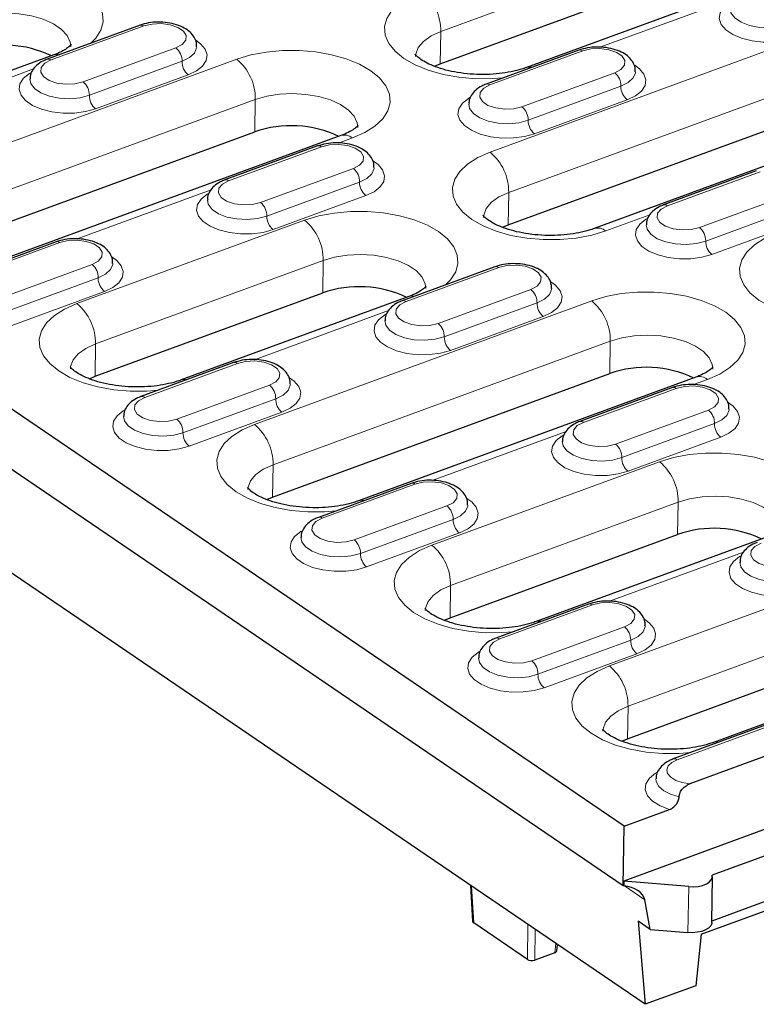
# Model space of a CAD drawing. Units: millimetres. Extents: x 0 to 420, y 0 to 297.
# Drawn here: x 216 to 234, y 118 to 141 of the extents above; entities that cross this region are included whole.
import ezdxf

# ---------------------------------------------------------------- set-up
doc = ezdxf.new("R2010")
doc.units = ezdxf.units.MM

msp = doc.modelspace()

# ---------------------------------------------------------------- linework, layer by layer
at = {"color": 7, "linetype": 'Continuous', "lineweight": 25}
for p, q in [((230.7632, 122.0959), (194.8508, 146.5238)), ((230.7402, 120.6869), (194.8193, 145.1207)), ((231.2561, 117.8926), (195.3484, 142.3174)), ((226.421, 140.0797), (231.7941, 142.0487)), ((233.8263, 141.9622), (228.4532, 139.9932)), ((219.3335, 140.9928), (217.1444, 140.1906)), ((229.692, 140.4038), (227.5029, 139.6016)), ((217.2987, 140.2905), (211.9256, 138.3215)), ((226.2874, 140.0242), (226.421, 140.0797)), ((228.0234, 136.282), (235.9835, 139.199)), ((238.0157, 139.1125), (230.0556, 136.1954)), ((214.0829, 135.5583), (222.043, 138.4754)), ((224.0752, 138.3888), (216.1151, 135.4718)), ((223.5229, 138.1431), (221.3339, 137.3409)), ((233.8814, 137.5541), (231.6924, 136.7519)), ((227.8898, 136.2265), (228.0234, 136.282)), ((217.3538, 135.8824), (215.1648, 135.0802)), ((227.7123, 135.2934), (225.5233, 134.4912)), ((218.2723, 132.7086), (223.6454, 134.6776)), ((225.6776, 134.5911), (220.3045, 132.6221)), ((221.5432, 133.0327), (219.3542, 132.2305)), ((218.1386, 132.6531), (218.2723, 132.7086)), ((222.4617, 129.8589), (230.4218, 132.776)), ((232.454, 132.6894), (224.4939, 129.7724)), ((231.9018, 132.4437), (229.7127, 131.6415)), ((225.7327, 130.183), (223.5437, 129.3808)), ((222.328, 129.8034), (222.4617, 129.8589)), ((226.6512, 127.0092), (232.0242, 128.9782)), ((234.0564, 128.8917), (228.6834, 126.9227)), ((229.9221, 127.3333), (227.7331, 126.5311)), ((230.8406, 124.1595), (238.8007, 127.0766)), ((226.5175, 126.9537), (226.6512, 127.0092)), ((240.8329, 126.99), (232.8728, 124.073)), ((234.1115, 124.4836), (231.9225, 123.6814)), ((230.7069, 124.104), (230.8406, 124.1595)), ((234.6508, 123.9515), (232.3114, 123.0942)), ((230.7632, 122.0959), (231.8327, 122.4878)), ((234.6225, 122.2174), (230.7543, 120.7998)), ((230.7402, 120.6869), (230.7632, 122.0959)), ((234.4249, 121.5186), (232.8398, 120.9378)), ((230.7543, 120.7998), (230.7521, 120.691)), ((232.2895, 120.6685), (230.7543, 120.7998)), ((232.8312, 119.8224), (232.8446, 120.902)), ((227.1321, 120.6977), (227.1849, 119.8482)), ((231.372, 119.66), (231.2489, 120.3613)), ((234.4072, 120.4348), (232.8316, 119.8574)), ((232.5798, 119.5475), (234.5884, 120.2836)), ((228.4766, 118.9503), (227.2103, 119.8117)), ((231.0895, 119.8522), (231.2561, 117.8926)), ((231.372, 119.66), (231.0895, 119.8522)), ((231.372, 119.66), (232.2638, 119.5838)), ((232.5798, 119.5475), (232.4501, 118.3301)), ((229.1727, 119.1542), (229.1884, 119.299)), ((229.1236, 119.1084), (228.6514, 118.9354)), ((232.4501, 118.3301), (231.2561, 117.8926))]:
    msp.add_line(p, q, dxfattribs=at)
at = {"color": 8, "linetype": 'Continuous', "lineweight": 18}
for p, q in [((231.8066, 142.8131), (226.4335, 140.8441)), ((233.3502, 141.6312), (230.1883, 140.4725)), ((219.4243, 140.9739), (217.2353, 140.1717)), ((226.421, 140.0797), (226.4335, 140.8441)), ((227.5966, 137.9969), (235.5567, 140.914)), ((217.9915, 139.6574), (220.1805, 140.4595)), ((229.7828, 140.3849), (227.5938, 139.5827)), ((213.656, 137.2733), (221.6161, 140.1903)), ((220.3269, 140.1408), (218.1379, 139.3386)), ((216.8226, 139.9595), (213.6607, 138.8008)), ((235.996, 139.9634), (228.0359, 137.0464)), ((228.35, 139.0684), (230.5391, 139.8705)), ((220.4733, 139.8221), (218.2843, 139.0199)), ((230.6854, 139.5518), (228.4964, 138.7496)), ((222.0554, 139.2397), (214.0953, 136.3227)), ((222.043, 138.4754), (222.0554, 139.2397)), ((230.8318, 139.2331), (228.6428, 138.4309)), ((224.3478, 138.3322), (224.0192, 138.2118)), ((223.6138, 138.1242), (221.4247, 137.322)), ((222.1809, 136.8077), (224.37, 137.6098)), ((233.9723, 137.5352), (231.7832, 136.733)), ((224.5164, 137.2911), (222.3273, 136.4889)), ((221.0121, 137.1098), (217.8501, 135.9511)), ((224.6628, 136.9724), (222.4737, 136.1702)), ((228.0234, 136.282), (228.0359, 137.0464)), ((232.5395, 136.2187), (234.7285, 137.0208)), ((234.8749, 136.7021), (232.6859, 135.8999)), ((217.8455, 134.4236), (223.2185, 136.3926)), ((231.3706, 136.5208), (230.3282, 136.1388)), ((235.0213, 136.3834), (232.8322, 135.5812)), ((217.4447, 135.8635), (215.2557, 135.0613)), ((223.6578, 135.442), (218.2848, 133.473)), ((223.6454, 134.6776), (223.6578, 135.442)), ((216.0119, 134.547), (218.2009, 135.3491)), ((227.8032, 135.2745), (225.6142, 134.4723)), ((218.3473, 135.0304), (216.1583, 134.2282)), ((226.3704, 133.958), (228.5594, 134.7601)), ((218.4937, 134.7117), (216.3047, 133.9095)), ((222.0349, 131.5739), (229.995, 134.4909)), ((228.7058, 134.4414), (226.5168, 133.6392)), ((225.2015, 134.2601), (222.0396, 133.1014)), ((228.8522, 134.1227), (226.6632, 133.3205)), ((218.2723, 132.7086), (218.2848, 133.473)), ((230.4343, 133.5403), (222.4742, 130.6233)), ((230.4218, 132.776), (230.4343, 133.5403)), ((221.6341, 133.0138), (219.4451, 132.2116)), ((220.2013, 131.6973), (222.3903, 132.4994)), ((231.9926, 132.4248), (229.8036, 131.6226)), ((232.7267, 132.6328), (232.3981, 132.5124)), ((222.5367, 132.1807), (220.3477, 131.3785)), ((222.6831, 131.862), (220.4941, 131.0598)), ((230.5598, 131.1083), (232.7488, 131.9104)), ((232.8952, 131.5917), (230.7062, 130.7895)), ((229.3909, 131.4104), (226.229, 130.2517)), ((233.0416, 131.273), (230.8526, 130.4708)), ((222.4617, 129.8589), (222.4742, 130.6233)), ((226.2243, 128.7242), (231.5974, 130.6932)), ((225.8236, 130.1641), (223.6345, 129.3619)), ((224.3907, 128.8476), (226.5798, 129.6497)), ((232.0367, 129.7426), (226.6636, 127.7736)), ((232.0242, 128.9782), (232.0367, 129.7426)), ((226.7262, 129.331), (224.5371, 128.5288)), ((226.8726, 129.0123), (224.6835, 128.2101)), ((230.4138, 125.8745), (238.3739, 128.7915)), ((233.5804, 128.5607), (230.4184, 127.402)), ((226.6512, 127.0092), (226.6636, 127.7736)), ((238.8132, 127.8409), (230.8531, 124.9239)), ((230.013, 127.3144), (227.824, 126.5122)), ((228.5802, 125.9979), (230.7692, 126.8)), ((230.9156, 126.4813), (228.7266, 125.6791)), ((231.062, 126.1626), (228.873, 125.3604)), ((230.8406, 124.1595), (230.8531, 124.9239)), ((234.2024, 124.4647), (232.0134, 123.6625)), ((227.1563, 120.6813), (227.2103, 119.8117)), ((231.2489, 120.3613), (230.7667, 120.6893)), ((232.2638, 119.5838), (232.2895, 120.6685)), ((228.4766, 118.9503), (228.486, 119.7768)), ((228.6597, 119.6587), (228.6514, 118.9354)), ((229.1236, 119.1084), (229.1473, 119.327))]:
    msp.add_line(p, q, dxfattribs=at)
at = {"color": 8, "linetype": 'Continuous', "lineweight": 18, "flags": 128}
for points in [[(214.8397, 142.092), (215.1725, 142.1922), (215.5367, 142.2612), (215.9212, 142.2968), (216.3144, 142.2979), (216.7042, 142.2646), (217.0789, 142.1978), (217.4271, 142.0995), (217.7381, 141.9728), (218.0026, 141.8215), (218.2125, 141.6501), (218.3614, 141.464), (218.4448, 141.2687), (218.4601, 141.0702), (218.4069, 140.8745), (218.2869, 140.6876), (218.164, 140.5643)], [(227.9168, 139.7533), (227.6443, 139.7317), (227.2511, 139.7306), (226.8613, 139.7639), (226.4866, 139.8307), (226.1384, 139.929), (225.8274, 140.0557), (225.5629, 140.207), (225.353, 140.3784), (225.2041, 140.5645), (225.1208, 140.7598), (225.1054, 140.9583), (225.1586, 141.154), (225.2786, 141.3409), (225.4619, 141.5134), (225.7029, 141.6662), (225.9942, 141.7947)], [(234.8119, 140.6916), (234.5778, 140.6265), (234.3178, 140.5921), (234.0469, 140.5904), (233.7809, 140.6215), (233.5353, 140.6835), (233.3244, 140.7729), (233.1603, 140.8845), (233.0526, 141.0118), (233.0077, 141.1474), (233.028, 141.2834), (233.1125, 141.4119), (233.2562, 141.5255), (233.2878, 141.5439)], [(217.6982, 140.481), (217.6865, 140.5916), (217.6143, 140.7475), (217.48, 140.8935), (217.2893, 141.0232), (217.0506, 141.131), (216.7744, 141.2121), (216.4726, 141.2629), (216.1586, 141.2814), (215.846, 141.2666), (215.5484, 141.2193), (215.279, 141.1414)], [(234.6655, 141.0103), (234.4478, 140.953), (234.2049, 140.9295), (233.9564, 140.9417), (233.7225, 140.9886), (233.5221, 141.0665), (233.3714, 141.169), (233.2827, 141.2878), (233.2615, 141.3931)], [(220.1805, 140.4595), (220.3279, 140.5374), (220.4119, 140.6369), (220.4223, 140.746), (220.358, 140.8516), (220.2267, 140.9409), (220.0442, 141.0032), (219.8326, 141.0309), (219.6173, 141.0208), (219.4243, 140.9739)], [(226.4335, 140.8441), (226.2039, 140.7391), (226.0242, 140.6116), (225.9023, 140.4671), (225.8434, 140.312), (225.8382, 140.2559)], [(220.6517, 140.6368), (220.7638, 140.555), (220.8714, 140.4277), (220.9163, 140.2921), (220.896, 140.1561), (220.8115, 140.0276), (220.6679, 139.914), (220.4733, 139.8221)], [(220.6723, 140.4781), (220.6706, 140.458), (220.6195, 140.336), (220.5017, 140.2273), (220.3269, 140.1408)], [(221.6161, 140.1903), (221.949, 140.2905), (222.3132, 140.3595), (222.6977, 140.3951), (223.0909, 140.3963), (223.4807, 140.3629), (223.8554, 140.2961), (224.2036, 140.1978), (224.5146, 140.0711), (224.7791, 139.9198), (224.989, 139.7485), (225.1378, 139.5623), (225.2212, 139.3671), (225.2366, 139.1686), (225.1834, 138.9729), (225.0634, 138.7859), (224.8801, 138.6135), (224.6391, 138.4607), (224.3478, 138.3322)], [(230.5391, 139.8705), (230.6864, 139.9484), (230.7704, 140.0479), (230.7809, 140.157), (230.7166, 140.2626), (230.5852, 140.3519), (230.4027, 140.4142), (230.1911, 140.4419), (229.9758, 140.4318), (229.7828, 140.3849)], [(217.2353, 140.1717), (217.0879, 140.0939), (217.004, 139.9944), (216.9935, 139.8853), (217.0578, 139.7797), (217.1891, 139.6903), (217.3716, 139.6281), (217.5833, 139.6003), (217.7986, 139.6105), (217.9915, 139.6574)], [(218.2843, 139.0199), (218.0502, 138.9548), (217.7902, 138.9204), (217.5193, 138.9187), (217.2533, 138.9498), (217.0077, 139.0118), (216.7968, 139.1012), (216.6327, 139.2128), (216.525, 139.3401), (216.4801, 139.4757), (216.5004, 139.6117), (216.5849, 139.7402), (216.7286, 139.8538), (216.7602, 139.8722)], [(231.0308, 139.8891), (231.0291, 139.869), (230.978, 139.7469), (230.8602, 139.6383), (230.6854, 139.5518)], [(231.0102, 140.0478), (231.1223, 139.966), (231.2299, 139.8387), (231.2749, 139.7031), (231.2545, 139.5671), (231.17, 139.4386), (231.0264, 139.325), (230.8318, 139.2331)], [(218.1379, 139.3386), (217.9202, 139.2813), (217.6773, 139.2578), (217.4288, 139.27), (217.1949, 139.3169), (216.9945, 139.3948), (216.8438, 139.4973), (216.7551, 139.6161), (216.7339, 139.7214)], [(224.4747, 138.5793), (224.4629, 138.69), (224.3908, 138.8458), (224.2564, 138.9918), (224.0658, 139.1215), (223.8271, 139.2293), (223.5508, 139.3104), (223.2491, 139.3613), (222.935, 139.3797), (222.6224, 139.365), (222.3249, 139.3176), (222.0554, 139.2397)], [(227.5938, 139.5827), (227.4465, 139.5049), (227.3625, 139.4054), (227.352, 139.2963), (227.4163, 139.1907), (227.5476, 139.1013), (227.7301, 139.0391), (227.9418, 139.0113), (228.1571, 139.0215), (228.35, 139.0684)], [(228.6428, 138.4309), (228.4087, 138.3658), (228.1487, 138.3314), (227.8778, 138.3297), (227.6118, 138.3608), (227.3662, 138.4228), (227.1553, 138.5122), (226.9912, 138.6238), (226.8836, 138.7511), (226.8386, 138.8867), (226.859, 139.0227), (226.9434, 139.1512), (227.0871, 139.2648), (227.1187, 139.2832)], [(228.4964, 138.7496), (228.2787, 138.6923), (228.0358, 138.6688), (227.7873, 138.681), (227.5534, 138.7279), (227.353, 138.8058), (227.2023, 138.9083), (227.1136, 139.0271), (227.0924, 139.1324)], [(224.37, 137.6098), (224.5173, 137.6877), (224.6013, 137.7872), (224.6118, 137.8963), (224.5475, 138.0019), (224.4162, 138.0912), (224.2337, 138.1535), (224.022, 138.1812), (223.8067, 138.1711), (223.6138, 138.1242)], [(230.3282, 136.1388), (229.9954, 136.0386), (229.6312, 135.9696), (229.2467, 135.934), (228.8535, 135.9329), (228.4637, 135.9662), (228.089, 136.033), (227.7408, 136.1313), (227.4298, 136.258), (227.1653, 136.4093), (226.9554, 136.5806), (226.8065, 136.7668), (226.7232, 136.9621), (226.7078, 137.1606), (226.761, 137.3562), (226.881, 137.5432), (227.0643, 137.7157), (227.3053, 137.8685), (227.5966, 137.9969)], [(224.8412, 137.7871), (224.9532, 137.7053), (225.0608, 137.578), (225.1058, 137.4424), (225.0854, 137.3064), (225.001, 137.1779), (224.8573, 137.0643), (224.6628, 136.9724)], [(224.8617, 137.6284), (224.8601, 137.6083), (224.8089, 137.4863), (224.6912, 137.3776), (224.5164, 137.2911)], [(221.4247, 137.322), (221.2774, 137.2442), (221.1934, 137.1447), (221.1829, 137.0356), (221.2472, 136.93), (221.3786, 136.8406), (221.561, 136.7784), (221.7727, 136.7506), (221.988, 136.7608), (222.1809, 136.8077)], [(222.4737, 136.1702), (222.2396, 136.1051), (221.9796, 136.0707), (221.7087, 136.069), (221.4428, 136.1001), (221.1972, 136.1621), (220.9862, 136.2515), (220.8221, 136.3631), (220.7145, 136.4904), (220.6695, 136.626), (220.6899, 136.762), (220.7743, 136.8905), (220.918, 137.0041), (220.9497, 137.0225)], [(222.3273, 136.4889), (222.1097, 136.4316), (221.8667, 136.4081), (221.6183, 136.4203), (221.3843, 136.4672), (221.1839, 136.5451), (221.0332, 136.6476), (220.9445, 136.7664), (220.9233, 136.8717)], [(228.0359, 137.0464), (227.8063, 136.9414), (227.6266, 136.8138), (227.5047, 136.6694), (227.4458, 136.5142), (227.4407, 136.4581)], [(223.2185, 136.3926), (223.5514, 136.4928), (223.9156, 136.5618), (224.3001, 136.5974), (224.6933, 136.5985), (225.0831, 136.5652), (225.4578, 136.4984), (225.806, 136.4001), (226.117, 136.2734), (226.3815, 136.1221), (226.5914, 135.9507), (226.7402, 135.7646), (226.8236, 135.5693), (226.839, 135.3708), (226.7858, 135.1751), (226.6658, 134.9882), (226.5429, 134.8649)], [(231.7832, 136.733), (231.6359, 136.6552), (231.5519, 136.5557), (231.5414, 136.4466), (231.6057, 136.341), (231.7371, 136.2516), (231.9196, 136.1894), (232.1312, 136.1616), (232.3465, 136.1718), (232.5395, 136.2187)], [(232.8322, 135.5812), (232.5982, 135.5161), (232.3381, 135.4817), (232.0672, 135.48), (231.8013, 135.5111), (231.5557, 135.5731), (231.3447, 135.6625), (231.1806, 135.7741), (231.073, 135.9014), (231.028, 136.037), (231.0484, 136.173), (231.1329, 136.3015), (231.2765, 136.4151), (231.3082, 136.4335)], [(232.6859, 135.8999), (232.4682, 135.8426), (232.2253, 135.8191), (231.9768, 135.8313), (231.7428, 135.8782), (231.5424, 135.9561), (231.3917, 136.0586), (231.303, 136.1774), (231.2818, 136.2827)], [(218.2009, 135.3491), (218.3483, 135.427), (218.4322, 135.5265), (218.4427, 135.6356), (218.3784, 135.7412), (218.2471, 135.8305), (218.0646, 135.8928), (217.8529, 135.9205), (217.6376, 135.9104), (217.4447, 135.8635)], [(236.2957, 134.0539), (236.0232, 134.0323), (235.63, 134.0312), (235.2401, 134.0645), (234.8654, 134.1314), (234.5173, 134.2296), (234.2062, 134.3563), (233.9418, 134.5076), (233.7319, 134.679), (233.583, 134.8651), (233.4996, 135.0604), (233.4843, 135.2589), (233.5374, 135.4546), (233.6575, 135.6415), (233.8408, 135.814), (234.0817, 135.9668), (234.3731, 136.0953)], [(218.6721, 135.5264), (218.7841, 135.4446), (218.8917, 135.3173), (218.9367, 135.1817), (218.9164, 135.0457), (218.8319, 134.9172), (218.6882, 134.8036), (218.4937, 134.7117)], [(226.0771, 134.7816), (226.0653, 134.8922), (225.9932, 135.0481), (225.8588, 135.1941), (225.6682, 135.3238), (225.4295, 135.4316), (225.1532, 135.5127), (224.8515, 135.5635), (224.5375, 135.582), (224.2248, 135.5672), (223.9273, 135.5199), (223.6578, 135.442)], [(218.6926, 135.3677), (218.691, 135.3476), (218.6398, 135.2256), (218.5221, 135.1169), (218.3473, 135.0304)], [(228.5594, 134.7601), (228.7068, 134.838), (228.7907, 134.9375), (228.8012, 135.0466), (228.7369, 135.1522), (228.6056, 135.2415), (228.4231, 135.3038), (228.2114, 135.3315), (227.9962, 135.3214), (227.8032, 135.2745)], [(229.0511, 134.7787), (229.0495, 134.7586), (228.9983, 134.6366), (228.8806, 134.5279), (228.7058, 134.4414)], [(229.0306, 134.9374), (229.1426, 134.8556), (229.2503, 134.7283), (229.2952, 134.5927), (229.2749, 134.4567), (229.1904, 134.3282), (229.0467, 134.2146), (228.8522, 134.1227)], [(229.995, 134.4909), (230.3278, 134.5911), (230.692, 134.6601), (231.0766, 134.6957), (231.4697, 134.6969), (231.8596, 134.6635), (232.2343, 134.5967), (232.5824, 134.4984), (232.8935, 134.3717), (233.158, 134.2204), (233.3678, 134.0491), (233.5167, 133.8629), (233.6001, 133.6677), (233.6154, 133.4692), (233.5623, 133.2735), (233.4422, 133.0865), (233.2589, 132.9141), (233.018, 132.7613), (232.7267, 132.6328)], [(219.7681, 132.3822), (219.4956, 132.3606), (219.1024, 132.3595), (218.7126, 132.3928), (218.3379, 132.4597), (217.9897, 132.5579), (217.6787, 132.6846), (217.4142, 132.8359), (217.2043, 133.0073), (217.0554, 133.1934), (216.972, 133.3887), (216.9567, 133.5872), (217.0098, 133.7829), (217.1299, 133.9698), (217.3132, 134.1423), (217.5542, 134.2951), (217.8455, 134.4236)], [(225.6142, 134.4723), (225.4668, 134.3945), (225.3828, 134.295), (225.3724, 134.1859), (225.4367, 134.0803), (225.568, 133.9909), (225.7505, 133.9287), (225.9621, 133.9009), (226.1774, 133.9111), (226.3704, 133.958)], [(226.6632, 133.3205), (226.4291, 133.2554), (226.169, 133.221), (225.8982, 133.2193), (225.6322, 133.2504), (225.3866, 133.3124), (225.1756, 133.4018), (225.0116, 133.5134), (224.9039, 133.6407), (224.859, 133.7763), (224.8793, 133.9123), (224.9638, 134.0408), (225.1074, 134.1544), (225.1391, 134.1728)], [(226.5168, 133.6392), (226.2991, 133.5819), (226.0562, 133.5584), (225.8077, 133.5706), (225.5738, 133.6175), (225.3733, 133.6954), (225.2227, 133.7979), (225.134, 133.9167), (225.1127, 134.022)], [(232.8535, 132.8799), (232.8418, 132.9906), (232.7697, 133.1464), (232.6353, 133.2924), (232.4446, 133.4221), (232.2059, 133.5299), (231.9297, 133.611), (231.628, 133.6619), (231.3139, 133.6803), (231.0013, 133.6656), (230.7037, 133.6182), (230.4343, 133.5403)], [(218.2848, 133.473), (218.0552, 133.368), (217.8755, 133.2405), (217.7535, 133.096), (217.6947, 132.9409), (217.6895, 132.8848)], [(222.3903, 132.4994), (222.5377, 132.5773), (222.6217, 132.6768), (222.6321, 132.7859), (222.5678, 132.8915), (222.4365, 132.9808), (222.254, 133.0431), (222.0424, 133.0708), (221.8271, 133.0607), (221.6341, 133.0138)], [(222.8615, 132.6767), (222.9735, 132.5949), (223.0812, 132.4676), (223.1261, 132.332), (223.1058, 132.196), (223.0213, 132.0675), (222.8777, 131.9539), (222.6831, 131.862)], [(222.8821, 132.518), (222.8804, 132.4979), (222.8293, 132.3759), (222.7115, 132.2672), (222.5367, 132.1807)], [(232.7488, 131.9104), (232.8962, 131.9883), (232.9802, 132.0878), (232.9906, 132.1969), (232.9263, 132.3025), (232.795, 132.3918), (232.6125, 132.4541), (232.4009, 132.4818), (232.1856, 132.4717), (231.9926, 132.4248)], [(219.4451, 132.2116), (219.2977, 132.1338), (219.2138, 132.0343), (219.2033, 131.9252), (219.2676, 131.8196), (219.3989, 131.7302), (219.5814, 131.668), (219.7931, 131.6402), (220.0083, 131.6504), (220.2013, 131.6973)], [(233.22, 132.0877), (233.3321, 132.0059), (233.4397, 131.8786), (233.4846, 131.743), (233.4643, 131.607), (233.3798, 131.4785), (233.2362, 131.3649), (233.0416, 131.273)], [(220.4941, 131.0598), (220.26, 130.9947), (220, 130.9603), (219.7291, 130.9586), (219.4631, 130.9897), (219.2175, 131.0517), (219.0066, 131.1411), (218.8425, 131.2527), (218.7348, 131.38), (218.6899, 131.5156), (218.7102, 131.6516), (218.7947, 131.7801), (218.9384, 131.8937), (218.97, 131.9121)], [(220.3477, 131.3785), (220.13, 131.3212), (219.8871, 131.2977), (219.6386, 131.3099), (219.4047, 131.3568), (219.2043, 131.4347), (219.0536, 131.5372), (218.9649, 131.656), (218.9437, 131.7613)], [(233.2406, 131.929), (233.2389, 131.9089), (233.1878, 131.7869), (233.07, 131.6782), (232.8952, 131.5917)], [(223.9576, 129.5325), (223.685, 129.5109), (223.2918, 129.5098), (222.902, 129.5431), (222.5273, 129.61), (222.1791, 129.7082), (221.8681, 129.8349), (221.6036, 129.9862), (221.3937, 130.1576), (221.2448, 130.3437), (221.1615, 130.539), (221.1461, 130.7375), (221.1993, 130.9332), (221.3193, 131.1201), (221.5026, 131.2926), (221.7436, 131.4454), (222.0349, 131.5739)], [(229.8036, 131.6226), (229.6562, 131.5448), (229.5723, 131.4453), (229.5618, 131.3362), (229.6261, 131.2306), (229.7574, 131.1412), (229.9399, 131.079), (230.1516, 131.0512), (230.3669, 131.0614), (230.5598, 131.1083)], [(230.8526, 130.4708), (230.6185, 130.4057), (230.3585, 130.3713), (230.0876, 130.3696), (229.8216, 130.4007), (229.576, 130.4627), (229.3651, 130.5521), (229.201, 130.6637), (229.0933, 130.791), (229.0484, 130.9266), (229.0687, 131.0626), (229.1532, 131.1911), (229.2969, 131.3047), (229.3285, 131.3231)], [(230.7062, 130.7895), (230.4885, 130.7322), (230.2456, 130.7087), (229.9971, 130.7209), (229.7632, 130.7678), (229.5628, 130.8457), (229.4121, 130.9482), (229.3234, 131.067), (229.3022, 131.1723)], [(231.5974, 130.6932), (231.9302, 130.7934), (232.2944, 130.8624), (232.679, 130.898), (233.0721, 130.8991), (233.462, 130.8658), (233.8367, 130.799), (234.1848, 130.7007), (234.4959, 130.574), (234.7604, 130.4227), (234.9702, 130.2513), (235.1191, 130.0652), (235.2025, 129.8699), (235.2178, 129.6714), (235.1647, 129.4757), (235.0446, 129.2888), (234.9218, 129.1655)], [(222.4742, 130.6233), (222.2446, 130.5183), (222.0649, 130.3908), (221.943, 130.2463), (221.8841, 130.0912), (221.879, 130.0351)], [(226.5798, 129.6497), (226.7271, 129.7276), (226.8111, 129.8271), (226.8216, 129.9362), (226.7573, 130.0418), (226.6259, 130.1311), (226.4435, 130.1934), (226.2318, 130.2211), (226.0165, 130.211), (225.8236, 130.1641)], [(234.4559, 129.0822), (234.4442, 129.1928), (234.3721, 129.3487), (234.2377, 129.4947), (234.047, 129.6244), (233.8084, 129.7322), (233.5321, 129.8133), (233.2304, 129.8641), (232.9163, 129.8826), (232.6037, 129.8678), (232.3062, 129.8205), (232.0367, 129.7426)], [(227.0715, 129.6683), (227.0698, 129.6482), (227.0187, 129.5262), (226.9009, 129.4175), (226.7262, 129.331)], [(227.0509, 129.827), (227.163, 129.7452), (227.2706, 129.6179), (227.3156, 129.4823), (227.2952, 129.3463), (227.2108, 129.2178), (227.0671, 129.1042), (226.8726, 129.0123)], [(223.6345, 129.3619), (223.4872, 129.2841), (223.4032, 129.1846), (223.3927, 129.0755), (223.457, 128.9699), (223.5883, 128.8805), (223.7708, 128.8183), (223.9825, 128.7905), (224.1978, 128.8007), (224.3907, 128.8476)], [(224.6835, 128.2101), (224.4494, 128.145), (224.1894, 128.1106), (223.9185, 128.1089), (223.6526, 128.14), (223.407, 128.202), (223.196, 128.2914), (223.0319, 128.403), (222.9243, 128.5303), (222.8793, 128.6659), (222.8997, 128.8019), (222.9841, 128.9304), (223.1278, 129.044), (223.1595, 129.0624)], [(224.5371, 128.5288), (224.3195, 128.4715), (224.0765, 128.448), (223.828, 128.4602), (223.5941, 128.5071), (223.3937, 128.585), (223.243, 128.6875), (223.1543, 128.8063), (223.1331, 128.9116)], [(228.147, 126.6828), (227.8744, 126.6613), (227.4813, 126.6601), (227.0914, 126.6934), (226.7167, 126.7603), (226.3686, 126.8585), (226.0575, 126.9852), (225.793, 127.1365), (225.5832, 127.3079), (225.4343, 127.494), (225.3509, 127.6893), (225.3356, 127.8878), (225.3887, 128.0835), (225.5088, 128.2704), (225.6921, 128.4429), (225.933, 128.5957), (226.2243, 128.7242)], [(233.993, 128.7729), (233.8457, 128.6951), (233.7617, 128.5956), (233.7512, 128.4865), (233.8155, 128.3809), (233.9469, 128.2915), (234.1293, 128.2293), (234.341, 128.2015), (234.5563, 128.2117), (234.7493, 128.2586)], [(235.042, 127.6211), (234.8079, 127.556), (234.5479, 127.5216), (234.277, 127.5199), (234.0111, 127.551), (233.7655, 127.613), (233.5545, 127.7024), (233.3904, 127.814), (233.2828, 127.9413), (233.2378, 128.0769), (233.2582, 128.2129), (233.3426, 128.3414), (233.4863, 128.455), (233.518, 128.4734)], [(234.8956, 127.9398), (234.678, 127.8825), (234.435, 127.859), (234.1866, 127.8712), (233.9526, 127.9181), (233.7522, 127.996), (233.6015, 128.0985), (233.5128, 128.2173), (233.4916, 128.3226)], [(226.6636, 127.7736), (226.434, 127.6686), (226.2543, 127.5411), (226.1324, 127.3966), (226.0735, 127.2415), (226.0684, 127.1854)], [(230.7692, 126.8), (230.9166, 126.8779), (231.0005, 126.9774), (231.011, 127.0865), (230.9467, 127.1921), (230.8154, 127.2814), (230.6329, 127.3437), (230.4212, 127.3714), (230.2059, 127.3613), (230.013, 127.3144)], [(231.2404, 126.9773), (231.3524, 126.8955), (231.4601, 126.7682), (231.505, 126.6326), (231.4847, 126.4966), (231.4002, 126.3681), (231.2565, 126.2545), (231.062, 126.1626)], [(231.2609, 126.8186), (231.2593, 126.7985), (231.2081, 126.6765), (231.0904, 126.5678), (230.9156, 126.4813)], [(227.824, 126.5122), (227.6766, 126.4344), (227.5926, 126.3349), (227.5822, 126.2258), (227.6465, 126.1202), (227.7778, 126.0308), (227.9603, 125.9686), (228.1719, 125.9408), (228.3872, 125.951), (228.5802, 125.9979)], [(228.873, 125.3604), (228.6389, 125.2953), (228.3788, 125.2609), (228.108, 125.2592), (227.842, 125.2903), (227.5964, 125.3523), (227.3854, 125.4417), (227.2213, 125.5534), (227.1137, 125.6806), (227.0688, 125.8162), (227.0891, 125.9522), (227.1736, 126.0807), (227.3172, 126.1943), (227.3489, 126.2127)], [(228.7266, 125.6791), (228.5089, 125.6218), (228.266, 125.5983), (228.0175, 125.6105), (227.7835, 125.6574), (227.5831, 125.7353), (227.4325, 125.8378), (227.3437, 125.9566), (227.3225, 126.0619)], [(232.3364, 123.8331), (232.0639, 123.8116), (231.6707, 123.8104), (231.2809, 123.8437), (230.9062, 123.9106), (230.558, 124.0088), (230.247, 124.1355), (229.9825, 124.2868), (229.7726, 124.4582), (229.6237, 124.6443), (229.5403, 124.8396), (229.525, 125.0381), (229.5781, 125.2338), (229.6982, 125.4207), (229.8815, 125.5932), (230.1225, 125.746), (230.4138, 125.8745)], [(230.8531, 124.9239), (230.6235, 124.8189), (230.4438, 124.6914), (230.3218, 124.5469), (230.263, 124.3918), (230.2578, 124.3357)], [(232.0134, 123.6625), (231.8849, 123.5983), (231.8004, 123.5174), (231.767, 123.4268), (231.7877, 123.3343), (231.8608, 123.2479), (231.9798, 123.1752), (232.1345, 123.1225), (232.3114, 123.0942)], [(231.8327, 122.4878), (231.6088, 122.5746), (231.432, 122.6857), (231.3133, 122.8144), (231.2598, 122.9528), (231.2747, 123.0925), (231.3573, 123.2249), (231.5024, 123.342), (231.533, 123.36)], [(232.0586, 122.7861), (231.8587, 122.8466), (231.6953, 122.9308), (231.5796, 123.0328), (231.5195, 123.1456), (231.5119, 123.2083)]]:
    msp.add_lwpolyline(points, dxfattribs=at)
at = {"color": 7, "linetype": 'Continuous', "lineweight": 25, "flags": 128}
for points in [[(232.2895, 120.6685), (232.402, 120.6655), (232.5121, 120.6755), (232.6139, 120.698), (232.702, 120.7319), (232.7717, 120.7753), (232.8194, 120.8259), (232.8425, 120.881), (232.8398, 120.9378)], [(232.8312, 119.8224), (232.8286, 119.7982), (232.8039, 119.7423), (232.7546, 119.6912), (232.6832, 119.6474), (232.5933, 119.6133), (232.4898, 119.5907), (232.378, 119.5806), (232.2638, 119.5838)]]:
    msp.add_lwpolyline(points, dxfattribs=at)
at = {"color": 8, "linetype": 'Continuous', "lineweight": 18}
for centre, radius, start, end in [((225.2204, 140.8603), 1.2132, 359.23541, 50.37095), ((219.3614, 140.899), 0.0979, 49.97134, 106.56741), ((219.9226, 140.1481), 0.4044, 358.96608, 50.37073), ((229.7199, 140.31), 0.0979, 49.97134, 106.56741), ((217.1723, 140.0968), 0.0979, 49.96877, 106.59713), ((217.3768, 140.0676), 0.2362, 75.98752, 109.31842), ((220.7312, 140.1335), 0.4044, 178.96608, 230.37073), ((220.8424, 139.2559), 1.2132, 359.23541, 50.37095), ((228.5313, 139.7701), 0.2364, 75.99413, 109.04134), ((230.2811, 139.5591), 0.4044, 358.96608, 50.37073), ((217.7336, 139.3459), 0.4044, 358.96608, 50.37073), ((227.5309, 139.5078), 0.0979, 49.96877, 106.59713), ((231.0898, 139.5445), 0.4044, 178.96608, 230.37073), ((218.5422, 139.3313), 0.4044, 178.96608, 230.37073), ((228.0921, 138.7569), 0.4044, 358.96608, 50.37073), ((228.9007, 138.7423), 0.4044, 178.96608, 230.37073), ((224.1589, 138.107), 0.2939, 50.00005, 106.53871), ((223.5508, 138.0493), 0.0979, 49.97134, 106.56741), ((226.8228, 137.0625), 1.2132, 359.23541, 50.37095), ((224.1121, 137.2984), 0.4044, 358.96608, 50.37073), ((221.3618, 137.2471), 0.0979, 49.96877, 106.59713), ((224.9207, 137.2838), 0.4044, 178.96608, 230.37073), ((221.923, 136.4962), 0.4044, 358.96608, 50.37073), ((231.7203, 136.6581), 0.0979, 49.96877, 106.59713), ((222.7317, 136.4816), 0.4044, 178.96608, 230.37073), ((222.4448, 135.4582), 1.2132, 359.23541, 50.37095), ((230.1392, 135.9133), 0.2943, 50.02197, 106.28554), ((232.2815, 135.9072), 0.4044, 358.96608, 50.37073), ((233.0902, 135.8926), 0.4044, 178.96608, 230.37073), ((217.3817, 135.7886), 0.0979, 49.97134, 106.56741), ((217.943, 135.0377), 0.4044, 358.96608, 50.37073), ((227.7402, 135.1996), 0.0979, 49.97134, 106.56741), ((218.7516, 135.0231), 0.4044, 178.96608, 230.37073), ((228.3015, 134.4487), 0.4044, 358.96608, 50.37073), ((225.7557, 134.3682), 0.2362, 75.98752, 109.31842), ((217.0717, 133.4892), 1.2132, 359.23541, 50.37095), ((225.5512, 134.3974), 0.0979, 49.96877, 106.59713), ((229.1101, 134.4341), 0.4044, 178.96608, 230.37073), ((229.2212, 133.5565), 1.2132, 359.23541, 50.37095), ((226.1125, 133.6465), 0.4044, 358.96608, 50.37073), ((226.9211, 133.6319), 0.4044, 178.96608, 230.37073), ((221.5712, 132.9389), 0.0979, 49.97134, 106.56741), ((232.5377, 132.4076), 0.2939, 50.00005, 106.53871), ((220.3826, 132.399), 0.2364, 75.99413, 109.04134), ((222.1324, 132.188), 0.4044, 358.96608, 50.37073), ((231.9297, 132.3499), 0.0979, 49.97134, 106.56741), ((219.3821, 132.1367), 0.0979, 49.96877, 106.59713), ((222.941, 132.1734), 0.4044, 178.96608, 230.37073), ((232.4909, 131.599), 0.4044, 358.96608, 50.37073), ((219.9434, 131.3858), 0.4044, 358.96608, 50.37073), ((221.2611, 130.6395), 1.2132, 359.23541, 50.37095), ((229.7406, 131.5477), 0.0979, 49.96877, 106.59713), ((233.2995, 131.5844), 0.4044, 178.96608, 230.37073), ((220.752, 131.3712), 0.4044, 178.96608, 230.37073), ((230.3019, 130.7968), 0.4044, 358.96608, 50.37073), ((231.1105, 130.7822), 0.4044, 178.96608, 230.37073), ((230.8236, 129.7588), 1.2132, 359.23541, 50.37095), ((225.7606, 130.0892), 0.0979, 49.97134, 106.56741), ((224.5721, 129.5493), 0.2364, 75.99413, 109.04134), ((226.3218, 129.3383), 0.4044, 358.96608, 50.37073), ((223.5716, 129.287), 0.0979, 49.96877, 106.59713), ((227.1305, 129.3237), 0.4044, 178.96608, 230.37073), ((224.1328, 128.5361), 0.4044, 358.96608, 50.37073), ((225.4506, 127.7898), 1.2132, 359.23541, 50.37095), ((224.9414, 128.5215), 0.4044, 178.96608, 230.37073), ((229.95, 127.2395), 0.0979, 49.97134, 106.56741), ((228.7615, 126.6996), 0.2364, 75.99413, 109.04134), ((230.5113, 126.4886), 0.4044, 358.96608, 50.37073), ((227.761, 126.4373), 0.0979, 49.96877, 106.59713), ((231.3199, 126.474), 0.4044, 178.96608, 230.37073), ((228.3223, 125.6864), 0.4044, 358.96608, 50.37073), ((229.1309, 125.6718), 0.4044, 178.96608, 230.37073), ((229.64, 124.9401), 1.2132, 359.23541, 50.37095), ((232.9509, 123.8499), 0.2364, 75.99413, 109.04134), ((231.9504, 123.5876), 0.0979, 49.96877, 106.59713)]:
    msp.add_arc(centre, radius, start, end, dxfattribs=at)
at = {"color": 7, "linetype": 'Continuous', "lineweight": 25}
for centre in [(216.1265, 137.9187), (222.903, 136.0171), (224.5054, 132.2193), (231.2819, 130.3177), (232.8843, 126.5199)]:
    msp.add_arc(centre, 2.6044, 64.38701, 109.2817, dxfattribs=at)
for centre, major_axis, ratio, start_param, end_param in [((230.7349, 120.3618), (0.2082, 0.3119), 0.6860371, 0.7140203, 0.753962), ((230.7267, 120.3674), (0.5237, -0.0679), 0.6142465, 0.1895458, 1.6018084), ((227.3101, 119.848), (0.1253, -0.0029), 0.5027009, 3.1843741, 3.8019866), ((228.576, 118.987), (0.125, -0.0028), 0.5053774, 3.8035936, 5.3716509), ((229.0476, 119.1598), (0.1253, -0.0029), 0.5027009, 5.375522, 6.2404038)]:
    msp.add_ellipse(centre, major_axis=major_axis, ratio=ratio, start_param=start_param, end_param=end_param, dxfattribs=at)
for points, knots in [([(220.6645, 140.4816), (220.6661, 140.5134), (220.6704, 140.5954), (220.613, 140.7181), (220.5156, 140.836), (220.3765, 140.9337), (220.1972, 141.0098), (219.9844, 141.0575), (219.7578, 141.0713), (219.5329, 141.0533), (219.3999, 141.0129), (219.3335, 140.9928)], [0, 0, 0, 0, 0.06348627, 0.16399544, 0.26450374, 0.37480027, 0.49752167, 0.62401394, 0.749271, 0.87479039, 1, 1, 1, 1]), ([(217.7087, 140.5364), (217.7077, 140.5344), (217.7056, 140.53), (217.655, 140.4762), (217.55, 140.4035), (217.4235, 140.3385), (217.3298, 140.3024), (217.2987, 140.2905)], [0, 0, 0, 0, 0.1946724, 0.4282351, 0.6550805, 0.8856792, 1, 1, 1, 1]), ([(231.023, 139.8926), (231.0246, 139.9244), (231.0289, 140.0064), (230.9715, 140.1291), (230.8741, 140.247), (230.7351, 140.3447), (230.5557, 140.4208), (230.3429, 140.4685), (230.1164, 140.4823), (229.8914, 140.4643), (229.7584, 140.4239), (229.692, 140.4038)], [0, 0, 0, 0, 0.0634863, 0.1639954, 0.2645037, 0.3748003, 0.4975217, 0.6240139, 0.749271, 0.8747904, 1, 1, 1, 1]), ([(217.1444, 140.1906), (217.1098, 140.1766), (217.0161, 140.1385), (216.8915, 140.0544), (216.79, 139.9312), (216.7357, 139.8132), (216.7402, 139.7407), (216.7417, 139.7179)], [0, 0, 0, 0, 0.1586194, 0.4295527, 0.6703095, 0.896548, 1, 1, 1, 1]), ([(228.4532, 139.9932), (228.4152, 139.98), (228.3056, 139.942), (228.0935, 139.8896), (227.8151, 139.8464), (227.5151, 139.8262), (227.2063, 139.8311), (226.9022, 139.8614), (226.6164, 139.9151), (226.3616, 139.9882), (226.1491, 140.074), (225.9875, 140.1636), (225.8826, 140.2433), (225.833, 140.3005), (225.8313, 140.3048), (225.8305, 140.3068)], [0, 0, 0, 0, 0.0426447, 0.1231122, 0.2052796, 0.2889729, 0.3735135, 0.4582505, 0.5423573, 0.6251816, 0.7061086, 0.7846617, 0.8608098, 0.935557, 1, 1, 1, 1]), ([(227.5029, 139.6016), (227.4683, 139.5876), (227.3747, 139.5495), (227.25, 139.4654), (227.1485, 139.3422), (227.0942, 139.2242), (227.0987, 139.1517), (227.1002, 139.1289)], [0, 0, 0, 0, 0.1586194, 0.4295527, 0.6703095, 0.896548, 1, 1, 1, 1]), ([(224.4852, 138.6347), (224.4842, 138.6327), (224.4821, 138.6283), (224.4315, 138.5745), (224.3265, 138.5018), (224.2, 138.4368), (224.1063, 138.4008), (224.0752, 138.3888)], [0, 0, 0, 0, 0.19467236, 0.42823508, 0.65508047, 0.88567923, 1, 1, 1, 1]), ([(224.8539, 137.6319), (224.8556, 137.6637), (224.8598, 137.7457), (224.8024, 137.8684), (224.705, 137.9863), (224.566, 138.084), (224.3866, 138.1601), (224.1738, 138.2078), (223.9473, 138.2216), (223.7223, 138.2036), (223.5893, 138.1632), (223.5229, 138.1431)], [0, 0, 0, 0, 0.0634863, 0.1639954, 0.2645037, 0.3748003, 0.4975217, 0.6240139, 0.749271, 0.8747904, 1, 1, 1, 1]), ([(221.3339, 137.3409), (221.2993, 137.3269), (221.2056, 137.2888), (221.0809, 137.2047), (220.9794, 137.0815), (220.9251, 136.9635), (220.9297, 136.891), (220.9311, 136.8682)], [0, 0, 0, 0, 0.1586194, 0.4295527, 0.6703095, 0.896548, 1, 1, 1, 1]), ([(231.6924, 136.7519), (231.6578, 136.7379), (231.5641, 136.6998), (231.4394, 136.6157), (231.338, 136.4925), (231.2836, 136.3745), (231.2882, 136.302), (231.2896, 136.2792)], [0, 0, 0, 0, 0.15861939, 0.42955268, 0.67030954, 0.89654804, 1, 1, 1, 1]), ([(230.0556, 136.1954), (230.0176, 136.1823), (229.908, 136.1442), (229.6959, 136.0918), (229.4175, 136.0486), (229.1175, 136.0285), (228.8087, 136.0334), (228.5046, 136.0636), (228.2188, 136.1174), (227.964, 136.1905), (227.7515, 136.2763), (227.5899, 136.3659), (227.485, 136.4456), (227.4354, 136.5028), (227.4337, 136.5071), (227.4329, 136.5091)], [0, 0, 0, 0, 0.0426447, 0.1231122, 0.2052796, 0.2889729, 0.3735135, 0.4582505, 0.5423573, 0.6251816, 0.7061086, 0.7846617, 0.8608098, 0.935557, 1, 1, 1, 1]), ([(218.6848, 135.3712), (218.6865, 135.403), (218.6907, 135.485), (218.6334, 135.6077), (218.5359, 135.7256), (218.3969, 135.8233), (218.2175, 135.8994), (218.0047, 135.9471), (217.7782, 135.9609), (217.5533, 135.9429), (217.4202, 135.9025), (217.3538, 135.8824)], [0, 0, 0, 0, 0.06348627, 0.16399544, 0.26450374, 0.37480027, 0.49752167, 0.62401394, 0.749271, 0.87479039, 1, 1, 1, 1]), ([(229.0434, 134.7822), (229.045, 134.814), (229.0492, 134.896), (228.9919, 135.0187), (228.8944, 135.1366), (228.7554, 135.2343), (228.576, 135.3104), (228.3633, 135.3581), (228.1367, 135.3719), (227.9118, 135.3539), (227.7788, 135.3135), (227.7123, 135.2934)], [0, 0, 0, 0, 0.0634863, 0.1639954, 0.2645037, 0.3748003, 0.4975217, 0.6240139, 0.749271, 0.8747904, 1, 1, 1, 1]), ([(226.0876, 134.837), (226.0866, 134.835), (226.0845, 134.8306), (226.0339, 134.7768), (225.9289, 134.7041), (225.8024, 134.6391), (225.7087, 134.603), (225.6776, 134.5911)], [0, 0, 0, 0, 0.1946724, 0.4282351, 0.6550805, 0.8856792, 1, 1, 1, 1]), ([(225.5233, 134.4912), (225.4887, 134.4772), (225.395, 134.4391), (225.2703, 134.355), (225.1689, 134.2318), (225.1145, 134.1138), (225.1191, 134.0413), (225.1205, 134.0185)], [0, 0, 0, 0, 0.1586194, 0.4295527, 0.6703095, 0.896548, 1, 1, 1, 1]), ([(220.3045, 132.6221), (220.2665, 132.6089), (220.1568, 132.5709), (219.9448, 132.5185), (219.6664, 132.4753), (219.3663, 132.4551), (219.0576, 132.46), (218.7535, 132.4903), (218.4677, 132.544), (218.2129, 132.6171), (218.0004, 132.7029), (217.8388, 132.7925), (217.7339, 132.8722), (217.6843, 132.9294), (217.6825, 132.9337), (217.6817, 132.9357)], [0, 0, 0, 0, 0.0426447, 0.1231122, 0.2052796, 0.2889729, 0.3735135, 0.4582505, 0.5423573, 0.6251816, 0.7061086, 0.7846617, 0.8608098, 0.935557, 1, 1, 1, 1]), ([(222.8743, 132.5215), (222.8759, 132.5533), (222.8802, 132.6353), (222.8228, 132.758), (222.7254, 132.8759), (222.5863, 132.9736), (222.407, 133.0497), (222.1942, 133.0974), (221.9676, 133.1112), (221.7427, 133.0932), (221.6097, 133.0528), (221.5432, 133.0327)], [0, 0, 0, 0, 0.0634863, 0.1639954, 0.2645037, 0.3748003, 0.4975217, 0.6240139, 0.749271, 0.8747904, 1, 1, 1, 1]), ([(232.864, 132.9353), (232.8631, 132.9333), (232.861, 132.9289), (232.8103, 132.8751), (232.7054, 132.8024), (232.5789, 132.7374), (232.4851, 132.7014), (232.454, 132.6894)], [0, 0, 0, 0, 0.1946724, 0.4282351, 0.6550805, 0.8856792, 1, 1, 1, 1]), ([(233.2328, 131.9325), (233.2344, 131.9643), (233.2387, 132.0463), (233.1813, 132.169), (233.0839, 132.2869), (232.9448, 132.3846), (232.7655, 132.4607), (232.5527, 132.5084), (232.3261, 132.5222), (232.1012, 132.5042), (231.9682, 132.4638), (231.9018, 132.4437)], [0, 0, 0, 0, 0.0634863, 0.1639954, 0.2645037, 0.3748003, 0.4975217, 0.6240139, 0.749271, 0.8747904, 1, 1, 1, 1]), ([(219.3542, 132.2305), (219.3196, 132.2165), (219.2259, 132.1784), (219.1013, 132.0943), (218.9998, 131.9711), (218.9455, 131.8531), (218.95, 131.7806), (218.9514, 131.7578)], [0, 0, 0, 0, 0.15861939, 0.42955268, 0.67030954, 0.89654804, 1, 1, 1, 1]), ([(229.7127, 131.6415), (229.6781, 131.6275), (229.5844, 131.5894), (229.4598, 131.5053), (229.3583, 131.3821), (229.304, 131.2641), (229.3085, 131.1916), (229.31, 131.1688)], [0, 0, 0, 0, 0.1586194, 0.4295527, 0.6703095, 0.896548, 1, 1, 1, 1]), ([(227.0637, 129.6718), (227.0654, 129.7036), (227.0696, 129.7856), (227.0122, 129.9083), (226.9148, 130.0262), (226.7758, 130.1239), (226.5964, 130.2), (226.3836, 130.2477), (226.1571, 130.2615), (225.9321, 130.2435), (225.7991, 130.2031), (225.7327, 130.183)], [0, 0, 0, 0, 0.0634863, 0.1639954, 0.2645037, 0.3748003, 0.4975217, 0.6240139, 0.749271, 0.8747904, 1, 1, 1, 1]), ([(224.4939, 129.7724), (224.456, 129.7592), (224.3463, 129.7212), (224.1343, 129.6688), (223.8558, 129.6256), (223.5558, 129.6054), (223.247, 129.6103), (222.943, 129.6406), (222.6571, 129.6943), (222.4023, 129.7674), (222.1898, 129.8532), (222.0282, 129.9428), (221.9233, 130.0225), (221.8737, 130.0797), (221.872, 130.084), (221.8712, 130.086)], [0, 0, 0, 0, 0.0426447, 0.1231122, 0.2052796, 0.2889729, 0.3735135, 0.4582505, 0.5423573, 0.6251816, 0.7061086, 0.7846617, 0.8608098, 0.935557, 1, 1, 1, 1]), ([(223.5437, 129.3808), (223.5091, 129.3668), (223.4154, 129.3287), (223.2907, 129.2446), (223.1892, 129.1214), (223.1349, 129.0034), (223.1394, 128.9309), (223.1409, 128.9081)], [0, 0, 0, 0, 0.15861939, 0.42955268, 0.67030954, 0.89654804, 1, 1, 1, 1]), ([(233.9022, 128.7918), (233.8676, 128.7778), (233.7739, 128.7397), (233.6492, 128.6556), (233.5478, 128.5324), (233.4934, 128.4144), (233.498, 128.3419), (233.4994, 128.3191)], [0, 0, 0, 0, 0.1586194, 0.4295527, 0.6703095, 0.896548, 1, 1, 1, 1]), ([(231.2531, 126.8221), (231.2548, 126.8539), (231.259, 126.9359), (231.2017, 127.0586), (231.1042, 127.1765), (230.9652, 127.2742), (230.7858, 127.3503), (230.573, 127.398), (230.3465, 127.4118), (230.1216, 127.3938), (229.9885, 127.3534), (229.9221, 127.3333)], [0, 0, 0, 0, 0.0634863, 0.1639954, 0.2645037, 0.3748003, 0.4975217, 0.6240139, 0.749271, 0.8747904, 1, 1, 1, 1]), ([(228.6834, 126.9227), (228.6454, 126.9095), (228.5357, 126.8715), (228.3237, 126.8191), (228.0453, 126.7759), (227.7452, 126.7557), (227.4365, 126.7606), (227.1324, 126.7909), (226.8465, 126.8446), (226.5917, 126.9177), (226.3792, 127.0035), (226.2177, 127.0931), (226.1128, 127.1728), (226.0632, 127.23), (226.0614, 127.2343), (226.0606, 127.2363)], [0, 0, 0, 0, 0.0426447, 0.1231122, 0.2052796, 0.2889729, 0.3735135, 0.4582505, 0.5423573, 0.6251816, 0.7061086, 0.7846617, 0.8608098, 0.935557, 1, 1, 1, 1]), ([(227.7331, 126.5311), (227.6985, 126.5171), (227.6048, 126.479), (227.4801, 126.3949), (227.3787, 126.2717), (227.3243, 126.1537), (227.3289, 126.0812), (227.3303, 126.0584)], [0, 0, 0, 0, 0.1586194, 0.4295527, 0.6703095, 0.896548, 1, 1, 1, 1]), ([(232.8728, 124.073), (232.8348, 124.0598), (232.7251, 124.0218), (232.5131, 123.9694), (232.2347, 123.9262), (231.9346, 123.906), (231.6259, 123.9109), (231.3218, 123.9412), (231.036, 123.9949), (230.7812, 124.068), (230.5687, 124.1538), (230.4071, 124.2434), (230.3022, 124.3231), (230.2526, 124.3803), (230.2509, 124.3846), (230.25, 124.3866)], [0, 0, 0, 0, 0.0426447, 0.1231122, 0.2052796, 0.2889729, 0.3735135, 0.4582505, 0.5423573, 0.6251816, 0.7061086, 0.7846617, 0.8608098, 0.935557, 1, 1, 1, 1]), ([(231.9225, 123.6814), (231.8879, 123.6674), (231.7942, 123.6293), (231.6695, 123.5452), (231.5683, 123.422), (231.5143, 123.3061), (231.5184, 123.2358), (231.5197, 123.2152)], [0, 0, 0, 0, 0.1601984, 0.4338287, 0.6769822, 0.9054727, 1, 1, 1, 1]), ([(232.0586, 122.7861), (232.0587, 122.8024), (232.0609, 122.819), (232.0688, 122.853), (232.0747, 122.8703), (232.0968, 122.9205), (232.1178, 122.9523), (232.1671, 123.0079), (232.1949, 123.0313), (232.2523, 123.069), (232.2817, 123.0833), (232.3114, 123.0942)], [0, 0, 0, 0, 0.125, 0.125, 0.25, 0.25, 0.5, 0.5, 0.75, 0.75, 1, 1, 1, 1]), ([(231.8327, 122.4878), (231.8605, 122.498), (231.8877, 122.5131), (231.9403, 122.5528), (231.9645, 122.5764), (232.0075, 122.6309), (232.0254, 122.6608), (232.0446, 122.7081), (232.0496, 122.7238), (232.0565, 122.7552), (232.0584, 122.7711), (232.0586, 122.7861)], [0, 0, 0, 0, 0.25, 0.25, 0.5, 0.5, 0.75, 0.75, 0.875, 0.875, 1, 1, 1, 1])]:
    msp.add_open_spline(points, degree=3, knots=knots, dxfattribs=at)

doc.saveas('drawing.dxf')
